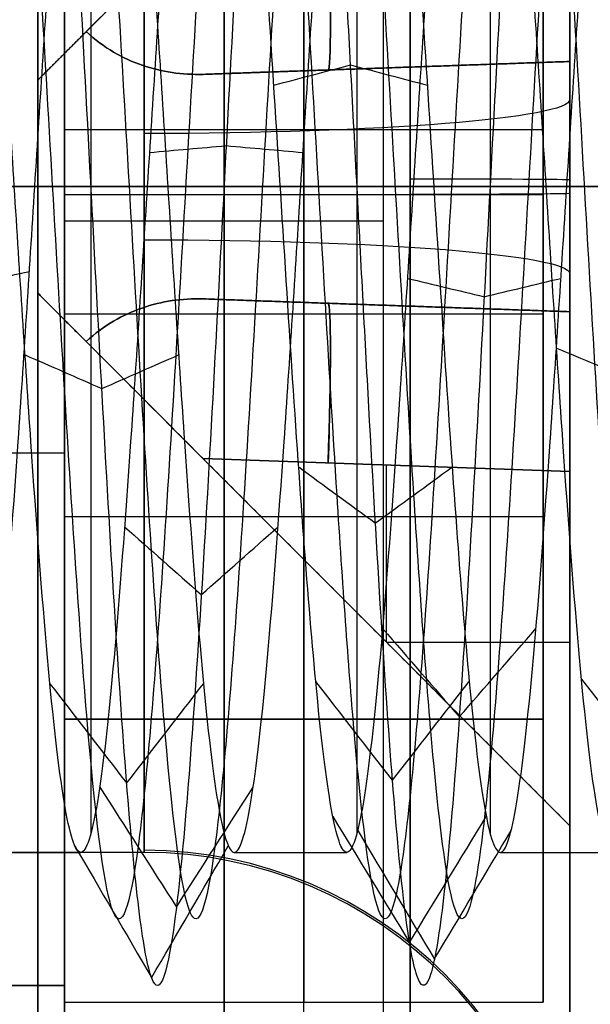
# Model space of a CAD drawing. Units: millimetres. Extents: x -28.4 to 28.4, y -28.4 to 28.4.
# Drawn here: x 18.7 to 19.8, y -13.5 to -11.7 of the extents above; entities that cross this region are included whole.
import ezdxf

# ---------------------------------------------------------------- set-up
doc = ezdxf.new("R2010")
doc.units = ezdxf.units.MM
doc.header["$MEASUREMENT"] = 0
doc.layers.add('6', color=7, linetype='Continuous')

msp = doc.modelspace()

# ---------------------------------------------------------------- linework, layer by layer
at = {"layer": '6'}
for p, q in [((18.8, -13.7859, -74.65), (18.8, -8.25, -74.65)), ((19.4, -14.8, -61.35), (19.4, -9.2, -61.35)), ((19.25, -13.5311, -71.05), (19.25, -10.5, -72.8)), ((19.25, -10.5, -69.3), (19.25, -13.5311, -71.05)), ((19.7, -13.5311, -71.05), (19.7, -10.5, -71.05)), ((19.25, -12.2396, -64.863), (19.25, -10.7869, -64.863)), ((19.25, -10.7869, -64.3), (19.25, -13, -64.3)), ((18.75, -11.8, -57.8), (19.75, -10.8, -57.8)), ((19.0607, -11.7892, -57.2893), (19.75, -11.7651, -57.2653)), ((19.75, -11.7651, -58.3347), (19.0607, -11.7892, -58.3107)), ((19.4053, -11.7771, -56.9447), (19.75, -11.7651, -56.9447)), ((19.4053, -11.7771, -58.6553), (19.75, -11.7651, -58.6553)), ((19.25, -11.7825, -57.1), (19.25, -12.2175, -57.1)), ((19.25, -11.7825, -58.5), (19.25, -12.2175, -58.5)), ((19.4053, -11.7771, -56.9447), (19.4053, -11.7771, -57.2773)), ((19.4053, -11.7771, -58.3227), (19.4053, -11.7771, -58.6553)), ((18.75, -11.8, -57.8), (18.75, -12.2, -57.8)), ((19.7, -11.8935, -64.3), (18.8, -11.8935, -64.3)), ((19.7, -11.8935, -64.3), (19.7, -11.8935, -64.863)), ((17.25, -12, -28.25), (18.95, -12, -28.25)), ((17.25, -12, -25.75), (18.95, -12, -25.75)), ((18.75, -12, -29.25), (17.25, -12, -29.25)), ((18.75, -12, -24.75), (17.25, -12, -24.75)), ((17.55, -12, -59.3), (18.75, -12, -59.3)), ((17.55, -12, -56.3), (18.75, -12, -56.3)), ((18.05, -12, -59.4), (18.75, -12, -59.4)), ((18.05, -12, -46.2), (18.75, -12, -46.2)), ((18.75, -12, -64), (18.55, -12, -64)), ((18.7443, -12, -28.25), (18.9557, -12, -28.25)), ((18.75, -12, -32), (18.75, -12, -46.2)), ((18.75, -12, -59.4), (18.75, -12, -64)), ((19.75, -12, -23), (18.75, -12, -23)), ((18.75, -12, -55.3), (18.75, -12, -56.3)), ((18.75, -12, -59.3), (18.75, -12, -60.3)), ((18.75, -12, -55.3), (19.45, -12, -55.3)), ((18.75, -12, -60.3), (19.45, -12, -60.3)), ((19.75, -12, -56.6), (18.75, -12, -57.6)), ((18.75, -12, -58), (19.75, -12, -59)), ((18.75, -12, -57.6), (18.75, -12, -58)), ((19.7, -12.0155, -71.925), (18.8, -12.0155, -71.925)), ((19.7, -12.0155, -70.175), (18.8, -12.0155, -70.175)), ((18.9943, -12, -25.75), (19.2057, -12, -25.75)), ((19.2443, -12, -28.25), (19.4557, -12, -28.25)), ((20.2, -12, -61.35), (19.4, -12, -61.35)), ((19.4943, -12, -25.75), (19.7057, -12, -25.75)), ((19.7, -12.0155, -70.175), (19.7, -12.0155, -71.925)), ((19.7443, -12, -28.25), (19.9557, -12, -28.25)), ((19.75, -12, -55.6), (19.75, -12, -56.6)), ((19.75, -12, -59), (19.75, -12, -60)), ((18.8, -12.121, -87.35), (18.8, -12.121, -71.8641)), ((18.8, -12.121, -70.2359), (18.8, -12.121, -64.863)), ((18.8, -12.121, -64.3), (18.8, -12.121, -61.95)), ((19.75, -13.2, -57.8), (18.75, -12.2, -57.8)), ((19.0607, -12.2108, -57.2893), (19.75, -12.2349, -57.2653)), ((19.75, -12.2349, -58.3347), (19.0607, -12.2108, -58.3107)), ((19.4053, -12.2229, -56.9447), (19.4053, -12.2229, -57.2773)), ((19.4053, -12.2229, -56.9447), (19.75, -12.2349, -56.9447)), ((19.4053, -12.2229, -58.3227), (19.4053, -12.2229, -58.6553)), ((19.4053, -12.2229, -58.6553), (19.75, -12.2349, -58.6553)), ((19.7, -12.2396, -66.3315), (18.8, -12.2396, -66.3315)), ((19.25, -13, -67.8), (19.25, -12.2396, -67.8)), ((19.25, -12.2396, -67.8), (19.25, -12.2396, -64.863)), ((19.7, -13, -66.05), (19.7, -12.2396, -66.05)), ((17.2858, -12.5, -87.35), (18.8, -12.5, -87.35)), ((19.75, -12.5347, -57.5651), (19.0607, -12.5107, -57.5892)), ((19.0607, -12.5107, -58.0108), (19.75, -12.5347, -58.0349)), ((19.75, -12.5347, -57.5651), (19.0607, -12.5107, -57.5892)), ((19.4053, -12.8553, -58.0229), (19.4053, -12.5227, -58.0229)), ((19.4053, -12.8553, -57.5771), (19.4053, -12.5227, -57.5771)), ((19.7, -12.6198, -67.8), (18.8, -12.6198, -67.8)), ((19.25, -12.7, -57.5825), (19.25, -12.7, -58.0175)), ((19.4053, -12.8553, -58.0229), (19.75, -12.8553, -58.0349)), ((19.4053, -12.8553, -57.5771), (19.75, -12.8553, -57.5651)), ((19.7, -13, -66.05), (18.8, -13, -66.05)), ((19.25, -13, -64.3), (19.25, -13, -67.8)), ((19.75, -13.2, -57.8), (19.75, -14.2, -57.8)), ((18.95, -13.25, -27), (17.25, -13.25, -27)), ((18.6193, -13.25, -27), (18.8307, -13.25, -27)), ((19.1193, -13.25, -27), (19.3307, -13.25, -27)), ((19.6193, -13.25, -27), (19.8307, -13.25, -27)), ((17.3426, -13.5, -80.85), (18.8, -13.5, -80.85)), ((18.8, -13.5, -75.35), (17.3906, -13.5, -75.35)), ((18.75, -13.5, -57.8), (17.55, -13.5, -57.8)), ((18.75, -13.5, -57.8), (18.75, -14.5, -57.8))]:
    msp.add_line(p, q, dxfattribs=at)
for centre, radius, start in [((0, 0, -21), 28.4, 270), ((0, 0, -21.95), 28.3834, 270), ((0, 0, -22.9), 28.3668, 270), ((18.95, -14.05, -27), 0.8, 0)]:
    msp.add_arc(centre, radius, start, 90, dxfattribs=at)
at = {"layer": '6', "extrusion": (-1, 1.22465e-16, 0)}
for centre, radius, start, end in [((12, -26.65, -18.75), 3.65, 0, 151.4981), ((12, -26.65, -19.25), 3.65, 0, 151.4981), ((12, -26.65, -19.75), 3.65, 0, 151.4981), ((12, -27, -18.75), 2.25, 180, 0), ((12, -27, -18.75), 2.25, 0, 180), ((12, -57.8, -18.75), 1.6, 180, 0), ((12, -47.8, -18.75), 1.6, 0, 180)]:
    msp.add_arc(centre, radius, start, end, dxfattribs=at)
at = {"layer": '6', "extrusion": (1, -1.83697e-16, 0)}
for centre, radius, start, end in [((-12, -57.8, 18.75), 2.5, 0, 180), ((-12, -57.8, 18.75), 2.5, 180, 0), ((-12, -57.8, 19.1), 2.5, 0, 180), ((-12, -57.8, 19.1), 2.5, 180, 0), ((-12, -57.8, 19.45), 2.5, 0, 180), ((-12, -57.8, 19.45), 2.5, 180, 0), ((-12, -57.8, 19.75), 2.2, 180, 0), ((-12, -57.8, 19.75), 2.2, 0, 180), ((-12, -57.8, 19.75), 2.2, 180, 0), ((-12, -57.8, 19.75), 2.2, 0, 180), ((-12, -27, 18.85), 1.25, 193.923, 346.0769), ((-12, -27, 19.1), 1.25, 13.9231, 166.0768), ((-12, -27, 19.35), 1.25, 193.9231, 346.0768), ((-12, -27, 19.6), 1.25, 13.9233, 166.077)]:
    msp.add_arc(centre, radius, start, end, dxfattribs=at)
at = {"layer": '6', "extrusion": (1, -1.83697e-16, 5.55112e-17)}
msp.add_arc((-12, -57.8, 18.75), 1.5, 180, 0, dxfattribs=at)
at = {"layer": '6', "extrusion": (1, -1.83697e-16, -5.55112e-17)}
msp.add_arc((-12, -57.8, 18.75), 1.5, 0, 180, dxfattribs=at)
at = {"layer": '6', "extrusion": (-1, 1.66874e-16, 3.15544e-32)}
msp.add_arc((12, -27, -18.95), 1.25, 180, 360, dxfattribs=at)
at = {"layer": '6', "extrusion": (-1, 7.80558e-17, 3.15544e-32)}
msp.add_arc((12, -27, -18.95), 1.25, 0, 180, dxfattribs=at)
at = {"layer": '6', "extrusion": (0.998783, 0.034878, 0.034878)}
msp.add_arc((-12.1472, -57.9045, 16.8635), 0.3, 180, 269.9302, dxfattribs=at)
at = {"layer": '6', "extrusion": (0.998783, 0.034878, -0.034878)}
msp.add_arc((-12.1472, -57.6251, 20.8954), 0.3, 90.0698, 180, dxfattribs=at)
at = {"layer": '6', "extrusion": (-1.22075e-16, -0.996815, -0.079749)}
for centre, start, end in [((18.95, -28.007, 14.115), 0, 90), ((18.95, -23.907, 14.115), 270, 0)]:
    msp.add_arc(centre, 0.8, start, end, dxfattribs=at)
at = {"layer": '6', "extrusion": (-1.83694e-16, -0.999984, 0.005652)}
for centre, start, end in [((19.45, -55.6669, 11.6731), 360, 90), ((19.45, -60.0669, 11.6731), 270, 0)]:
    msp.add_arc(centre, 0.3, start, end, dxfattribs=at)
at = {"layer": '6', "extrusion": (-1.22465e-16, -1, 0)}
for centre, start, end in [((18.75, -32, 12), 90, 143.1048), ((18.75, -31, 12), 270, 0)]:
    msp.add_arc(centre, 1, start, end, dxfattribs=at)
at = {"layer": '6', "extrusion": (0, 1, 0)}
msp.add_arc((-19.4, -61.95, -12.0643), 0.6, 0, 90, dxfattribs=at)
at = {"layer": '6', "extrusion": (0.998783, -0.034878, 0.034878)}
msp.add_arc((-11.8382, -57.9337, 17.7005), 0.3, 270.0698, 360, dxfattribs=at)
at = {"layer": '6', "extrusion": (0.998783, -0.034878, -0.034878)}
msp.add_arc((-11.8382, -57.5959, 21.7325), 0.3, 0, 89.9302, dxfattribs=at)
at = {"layer": '6', "extrusion": (1, 0, 0)}
for centre, start, end in [((-12.5, -86.35, 18.8), 180, 270), ((-14.5, -75.35, 18.8), 0, 90)]:
    msp.add_arc(centre, 1, start, end, dxfattribs=at)
at = {"layer": '6', "extrusion": (-9.76649e-18, -0.079749, 0.996815)}
msp.add_arc((18.95, -16.165, -25.957), 0.8, 0, 90, dxfattribs=at)
at = {"layer": '6'}
for points, knots in [([(19.55, 18.1441, -63.0755), (20.7427, 16.8777, -62.3443), (22.7099, 14.3098, -60.8618), (25.4645, 9.0749, -57.8394), (27.1288, 2.3819, -53.9752), (26.7915, -4.4793, -50.0139), (25.1356, -10.0847, -46.7776), (23.744, -12.9347, -45.1321), (22.8545, -14.376, -44.3)], [0, 0, 0, 0, 0.125, 0.25, 0.5, 0.75, 0.875, 1, 1, 1, 1]), ([(19.4167, -13.1147, -25.9964), (19.409, -13.0181, -25.8895), (19.4014, -12.9063, -25.7963), (19.3861, -12.6611, -25.6455), (19.3785, -12.5275, -25.5883), (19.3632, -12.2492, -25.5142), (19.3556, -12.1046, -25.497), (19.3403, -11.8167, -25.504), (19.3326, -11.6735, -25.5287), (19.3174, -11.3997, -25.6182), (19.3097, -11.2691, -25.6825), (19.2944, -11.0315, -25.8452), (19.2868, -10.9248, -25.9439), (19.2639, -10.6535, -26.2801), (19.2486, -10.5378, -26.5567), (19.2181, -10.4786, -27.1296), (19.2028, -10.5323, -27.4246), (19.1722, -10.7946, -27.9373), (19.1569, -11.0003, -28.1555), (19.1264, -11.4995, -28.4426), (19.1111, -11.7909, -28.5136), (19.0806, -12.366, -28.4825), (19.0653, -12.6491, -28.3833), (19.0347, -13.1144, -28.0441), (19.0194, -13.2977, -27.8066), (18.9889, -13.5033, -27.2687), (18.9736, -13.5277, -26.9697), (18.9431, -13.4072, -26.4067), (18.9278, -13.2647, -26.1425), (18.8972, -12.857, -25.7359), (18.8819, -12.5936, -25.5921), (18.8514, -12.0303, -25.473), (18.8361, -11.731, -25.496), (18.8056, -11.1938, -25.7028), (18.7903, -10.9553, -25.8852), (18.7597, -10.6172, -26.3511), (18.7444, -10.5168, -26.634), (18.7139, -10.4868, -27.2089), (18.6986, -10.5568, -27.5009), (18.6681, -10.8447, -27.9994), (18.6528, -11.0625, -28.206), (18.6222, -11.5754, -28.4675), (18.6069, -11.8706, -28.522), (18.5764, -12.4432, -28.4621), (18.5611, -12.7203, -28.3468), (18.5306, -13.168, -27.9849), (18.5153, -13.3376, -27.7372), (18.4847, -13.5161, -27.1899), (18.4694, -13.5232, -26.8898), (18.4389, -13.3749, -26.3335), (18.4236, -13.2174, -26.078), (18.3931, -12.7901, -25.6922), (18.3778, -12.5189, -25.5638), (18.3472, -11.9503, -25.4728), (18.3319, -11.653, -25.5129), (18.3014, -11.1266, -25.7463), (18.2861, -10.8991, -25.9419), (18.2556, -10.5847, -26.4243), (18.2403, -10.5004, -26.7122), (18.2097, -10.4995, -27.288), (18.1944, -10.5856, -27.5753), (18.1639, -10.8985, -28.0588), (18.1486, -11.1271, -28.2528), (18.1181, -11.6529, -28.4879), (18.1028, -11.9503, -28.5261), (18.0799, -12.377, -28.4592), (18.0722, -12.5159, -28.4161), (18.0569, -12.7756, -28.2917), (18.0493, -12.8966, -28.2108), (18.034, -13.1109, -28.0184), (18.0264, -13.204, -27.9067), (18.0111, -13.354, -27.6609), (18.0035, -13.4114, -27.5271), (17.9882, -13.4863, -27.249), (17.9806, -13.5036, -27.1047), (17.9653, -13.4956, -26.8169), (17.9576, -13.4708, -26.6735), (17.95, -13.4265, -26.5365)], [0, 0, 0, 0, 0.015625, 0.015625, 0.03125, 0.03125, 0.046875, 0.046875, 0.0625, 0.0625, 0.078125, 0.078125, 0.09375, 0.09375, 0.125, 0.125, 0.15625, 0.15625, 0.1875, 0.1875, 0.21875, 0.21875, 0.25, 0.25, 0.28125, 0.28125, 0.3125, 0.3125, 0.34375, 0.34375, 0.375, 0.375, 0.40625, 0.40625, 0.4375, 0.4375, 0.46875, 0.46875, 0.5, 0.5, 0.53125, 0.53125, 0.5625, 0.5625, 0.59375, 0.59375, 0.625, 0.625, 0.65625, 0.65625, 0.6875, 0.6875, 0.71875, 0.71875, 0.75, 0.75, 0.78125, 0.78125, 0.8125, 0.8125, 0.84375, 0.84375, 0.875, 0.875, 0.90625, 0.90625, 0.921875, 0.921875, 0.9375, 0.9375, 0.953125, 0.953125, 0.96875, 0.96875, 0.984375, 0.984375, 1, 1, 1, 1]), ([(20.8833, -12.6101, -25.6298), (20.8757, -12.4784, -25.5714), (20.8681, -12.3384, -25.5318), (20.8528, -12.053, -25.4937), (20.8451, -11.9077, -25.4958), (20.8299, -11.6233, -25.5413), (20.8222, -11.4842, -25.5844), (20.8069, -11.2241, -25.7079), (20.7993, -11.1033, -25.7887), (20.784, -10.8895, -25.9818), (20.7764, -10.7964, -26.0937), (20.7611, -10.6456, -26.339), (20.7535, -10.5882, -26.4725), (20.7306, -10.4771, -26.89), (20.7153, -10.4839, -27.1897), (20.6847, -10.6628, -27.7372), (20.6694, -10.8318, -27.9849), (20.6389, -11.28, -28.3465), (20.6236, -11.5567, -28.4622), (20.5931, -12.1295, -28.5215), (20.5778, -12.4246, -28.4678), (20.5472, -12.9373, -28.2055), (20.5319, -13.1556, -27.9997), (20.5014, -13.4427, -27.5006), (20.4861, -13.5136, -27.209), (20.4556, -13.4826, -26.6341), (20.4403, -13.3833, -26.3509), (20.4097, -13.0442, -25.8856), (20.3944, -12.8066, -25.7023), (20.3639, -12.2688, -25.4966), (20.3486, -11.9696, -25.4724), (20.3181, -11.4066, -25.5927), (20.3028, -11.1426, -25.7354), (20.2722, -10.7358, -26.1429), (20.2569, -10.5922, -26.4065), (20.2264, -10.4729, -26.9697), (20.2111, -10.4961, -27.269), (20.1806, -10.7026, -27.8063), (20.1653, -10.8853, -28.0446), (20.1347, -11.351, -28.3829), (20.1194, -11.6341, -28.4831), (20.0889, -12.2089, -28.5134), (20.0736, -12.5008, -28.443), (20.0431, -12.9995, -28.1555), (20.0278, -13.2059, -27.9374), (19.9972, -13.4676, -27.4247), (19.9819, -13.5218, -27.1294), (19.9514, -13.4622, -26.5568), (19.9361, -13.3467, -26.2798), (19.9056, -12.985, -25.8319), (19.8903, -12.7372, -25.6626), (19.8597, -12.1899, -25.4839), (19.8444, -11.8899, -25.4769), (19.8139, -11.3335, -25.6251), (19.7986, -11.0781, -25.7826), (19.7681, -10.6921, -26.2099), (19.7528, -10.5639, -26.4811), (19.7222, -10.4728, -27.0497), (19.7069, -10.513, -27.347), (19.6764, -10.7463, -27.8735), (19.6611, -10.9419, -28.1009), (19.6306, -11.4244, -28.4153), (19.6153, -11.7121, -28.4995), (19.5847, -12.2881, -28.5005), (19.5694, -12.5753, -28.4144), (19.5465, -12.9379, -28.1797), (19.5389, -13.0473, -28.0839), (19.5236, -13.2339, -27.8646), (19.516, -13.3115, -27.7415), (19.5007, -13.4291, -27.4785), (19.4931, -13.4687, -27.3386), (19.4778, -13.5057, -27.0531), (19.4701, -13.5037, -26.9075), (19.4549, -13.4591, -26.623), (19.4472, -13.4162, -26.4841), (19.4319, -13.2918, -26.2245), (19.4243, -13.2109, -26.1035), (19.4167, -13.1147, -25.9964)], [0, 0, 0, 0, 0.015625, 0.015625, 0.03125, 0.03125, 0.046875, 0.046875, 0.0625, 0.0625, 0.078125, 0.078125, 0.09375, 0.09375, 0.125, 0.125, 0.15625, 0.15625, 0.1875, 0.1875, 0.21875, 0.21875, 0.25, 0.25, 0.28125, 0.28125, 0.3125, 0.3125, 0.34375, 0.34375, 0.375, 0.375, 0.40625, 0.40625, 0.4375, 0.4375, 0.46875, 0.46875, 0.5, 0.5, 0.53125, 0.53125, 0.5625, 0.5625, 0.59375, 0.59375, 0.625, 0.625, 0.65625, 0.65625, 0.6875, 0.6875, 0.71875, 0.71875, 0.75, 0.75, 0.78125, 0.78125, 0.8125, 0.8125, 0.84375, 0.84375, 0.875, 0.875, 0.90625, 0.90625, 0.921875, 0.921875, 0.9375, 0.9375, 0.953125, 0.953125, 0.96875, 0.96875, 0.984375, 0.984375, 1, 1, 1, 1]), ([(19.3445, -13.0216, -26.0802), (19.3338, -12.8977, -25.943), (19.3075, -12.5259, -25.6667), (19.2657, -11.7782, -25.5606), (19.2189, -11.0176, -25.9249), (19.1722, -10.5864, -26.6496), (19.1254, -10.6292, -27.4919), (19.0787, -11.1317, -28.1692), (19.0319, -11.9253, -28.4545), (18.9852, -12.744, -28.252), (18.9384, -13.3132, -27.6297), (18.8917, -13.4421, -26.7963), (18.8449, -13.0874, -26.0312), (18.7982, -12.3681, -25.5909), (18.7514, -11.5254, -25.6231), (18.7047, -10.8418, -26.117), (18.6579, -10.5466, -26.907), (18.6112, -10.7387, -27.7282), (18.5644, -11.3538, -28.3052), (18.5177, -12.1856, -28.4445), (18.4709, -12.9551, -28.0995), (18.4242, -13.4044, -27.3858), (18.3774, -13.3827, -26.5427), (18.3307, -12.8974, -25.853), (18.2839, -12.1112, -25.5479), (18.2372, -11.2877, -25.7297), (18.1904, -10.703, -26.3375), (18.1437, -10.5533, -27.1674), (18.0969, -10.8886, -27.9412), (18.0502, -11.5966, -28.3994), (18.0034, -12.4399, -28.3884), (17.9567, -13.1357, -27.9118), (17.9148, -13.4177, -27.2112), (17.8885, -13.3643, -26.751), (17.8778, -13.3074, -26.5752)], [0, 0, 0, 0, 0.021875, 0.05375, 0.085625, 0.1175, 0.149375, 0.18125, 0.213125, 0.245, 0.276875, 0.30875, 0.340625, 0.3725, 0.404375, 0.43625, 0.468125, 0.5, 0.531875, 0.56375, 0.595625, 0.6275, 0.659375, 0.69125, 0.723125, 0.755, 0.786875, 0.81875, 0.850625, 0.8825, 0.914375, 0.94625, 0.978125, 1.000001, 1.000001, 1.000001, 1.000001]), ([(19.4888, -13.0216, -26.0802), (19.4781, -12.8977, -25.943), (19.4519, -12.5259, -25.6667), (19.41, -11.7782, -25.5606), (19.3633, -11.0176, -25.9249), (19.3165, -10.5864, -26.6496), (19.2698, -10.6292, -27.4919), (19.223, -11.1317, -28.1692), (19.1763, -11.9253, -28.4545), (19.1295, -12.744, -28.252), (19.0828, -13.3132, -27.6297), (19.036, -13.4421, -26.7963), (18.9893, -13.0874, -26.0312), (18.9425, -12.3681, -25.5909), (18.8958, -11.5254, -25.6231), (18.849, -10.8418, -26.117), (18.8023, -10.5466, -26.907), (18.7555, -10.7387, -27.7282), (18.7088, -11.3538, -28.3052), (18.662, -12.1856, -28.4445), (18.6153, -12.9551, -28.0995), (18.5685, -13.4044, -27.3858), (18.5218, -13.3827, -26.5427), (18.475, -12.8974, -25.853), (18.4283, -12.1112, -25.5479), (18.3815, -11.2877, -25.7297), (18.3348, -10.703, -26.3375), (18.288, -10.5533, -27.1674), (18.2413, -10.8886, -27.9412), (18.1945, -11.5966, -28.3994), (18.1478, -12.4399, -28.3884), (18.101, -13.1357, -27.9118), (18.0591, -13.4177, -27.2112), (18.0329, -13.3643, -26.7511), (18.0222, -13.3074, -26.5752)], [-0.000001, -0.000001, -0.000001, -0.000001, 0.021875, 0.05375, 0.085625, 0.1175, 0.149375, 0.18125, 0.213125, 0.245, 0.276875, 0.30875, 0.340625, 0.3725, 0.404375, 0.43625, 0.468125, 0.5, 0.531875, 0.56375, 0.595625, 0.6275, 0.659375, 0.69125, 0.723125, 0.755, 0.786875, 0.81875, 0.850625, 0.8825, 0.914375, 0.94625, 0.978125, 1, 1, 1, 1]), ([(20.8112, -12.5591, -25.7442), (20.8005, -12.3902, -25.6692), (20.7742, -11.9381, -25.568), (20.7323, -11.2119, -25.7752), (20.6856, -10.6652, -26.4174), (20.6388, -10.5661, -27.2549), (20.5921, -10.9478, -28.0069), (20.5453, -11.6823, -28.4213), (20.4986, -12.5234, -28.3591), (20.4518, -13.1889, -27.8412), (20.4051, -13.4558, -27.0412), (20.3583, -13.2346, -26.2274), (20.3116, -12.5993, -25.6726), (20.2648, -11.7631, -25.563), (20.2181, -11.0064, -25.9352), (20.1713, -10.5828, -26.6645), (20.1246, -10.6344, -27.5062), (20.0778, -11.144, -28.1782), (20.0311, -11.9405, -28.4552), (19.9843, -12.7571, -28.2442), (19.9376, -13.3197, -27.616), (19.8908, -13.4399, -26.7812), (19.8441, -13.0772, -26.0198), (19.7973, -12.3533, -25.5871), (19.7506, -11.511, -25.6282), (19.7038, -10.8326, -26.1292), (19.6571, -10.5457, -26.9223), (19.6103, -10.7464, -27.7414), (19.5636, -11.3675, -28.3119), (19.5168, -12.2007, -28.4425), (19.4701, -12.9666, -28.0894), (19.4233, -13.4084, -27.3711), (19.3815, -13.381, -26.6163), (19.3552, -13.145, -26.2177), (19.3445, -13.0216, -26.0802)], [0, 0, 0, 0, 0.021875, 0.05375, 0.085625, 0.1175, 0.149375, 0.18125, 0.213125, 0.245, 0.276875, 0.30875, 0.340625, 0.3725, 0.404375, 0.43625, 0.468125, 0.5, 0.531875, 0.56375, 0.595625, 0.6275, 0.659375, 0.69125, 0.723125, 0.755, 0.786875, 0.81875, 0.850625, 0.8825, 0.914375, 0.94625, 0.978125, 1.000001, 1.000001, 1.000001, 1.000001]), ([(20.9555, -12.5591, -25.7442), (20.9448, -12.3902, -25.6692), (20.9185, -11.9381, -25.568), (20.8767, -11.2119, -25.7752), (20.8299, -10.6652, -26.4174), (20.7832, -10.5661, -27.2549), (20.7364, -10.9478, -28.0069), (20.6897, -11.6823, -28.4213), (20.6429, -12.5234, -28.3591), (20.5962, -13.1889, -27.8412), (20.5494, -13.4558, -27.0412), (20.5027, -13.2346, -26.2274), (20.4559, -12.5993, -25.6726), (20.4092, -11.7631, -25.563), (20.3624, -11.0064, -25.9352), (20.3157, -10.5828, -26.6645), (20.2689, -10.6344, -27.5062), (20.2222, -11.144, -28.1782), (20.1754, -11.9405, -28.4552), (20.1287, -12.7571, -28.2442), (20.0819, -13.3197, -27.616), (20.0352, -13.4399, -26.7812), (19.9884, -13.0772, -26.0198), (19.9417, -12.3533, -25.5871), (19.8949, -11.511, -25.6282), (19.8482, -10.8326, -26.1292), (19.8014, -10.5457, -26.9223), (19.7547, -10.7464, -27.7414), (19.7079, -11.3675, -28.3119), (19.6612, -12.2007, -28.4425), (19.6144, -12.9666, -28.0894), (19.5677, -13.4084, -27.3711), (19.5258, -13.381, -26.6163), (19.4995, -13.1451, -26.2177), (19.4888, -13.0216, -26.0802)], [-0.000001, -0.000001, -0.000001, -0.000001, 0.021875, 0.05375, 0.085625, 0.1175, 0.149375, 0.18125, 0.213125, 0.245, 0.276875, 0.30875, 0.340625, 0.3725, 0.404375, 0.43625, 0.468125, 0.5, 0.531875, 0.56375, 0.595625, 0.6275, 0.659375, 0.69125, 0.723125, 0.755, 0.786875, 0.81875, 0.850625, 0.8825, 0.914375, 0.94625, 0.978125, 1, 1, 1, 1]), ([(18.8307, -13.25, -27), (18.8203, -13.2503, -26.8364), (18.8099, -13.2174, -26.673), (18.789, -13.0919, -26.3706), (18.7786, -12.9998, -26.2316), (18.7578, -12.7682, -26.0006), (18.7473, -12.6294, -25.9081), (18.7265, -12.3272, -25.7824), (18.7161, -12.1637, -25.7502), (18.6953, -11.8364, -25.7504), (18.6849, -11.6727, -25.7823), (18.664, -11.3707, -25.9079), (18.6536, -11.232, -26.0008), (18.6328, -11.0003, -26.2318), (18.6223, -10.908, -26.3705), (18.6015, -10.7829, -26.673), (18.5911, -10.7498, -26.8365), (18.5807, -10.75, -27)], [-1, -1, -1, -1, -0.875, -0.875, -0.75, -0.75, -0.625, -0.625, -0.5, -0.5, -0.375, -0.375, -0.25, -0.25, -0.125, -0.125, 0, 0, 0, 0]), ([(18.6193, -13.25, -27), (18.6297, -13.25, -27.1636), (18.6401, -13.2174, -27.3272), (18.6609, -13.0922, -27.6295), (18.6714, -12.9996, -27.7682), (18.6922, -12.7682, -27.9996), (18.7026, -12.6295, -28.0922), (18.7235, -12.3272, -28.2175), (18.7339, -12.1636, -28.25), (18.7547, -11.8364, -28.25), (18.7651, -11.6728, -28.2175), (18.786, -11.3705, -28.0922), (18.7964, -11.2318, -27.9996), (18.8172, -11.0004, -27.7682), (18.8277, -10.9078, -27.6295), (18.8485, -10.7825, -27.3272), (18.8589, -10.75, -27.1636), (18.8693, -10.75, -27)], [-1, -1, -1, -1, -0.875, -0.875, -0.75, -0.75, -0.625, -0.625, -0.5, -0.5, -0.375, -0.375, -0.25, -0.25, -0.125, -0.125, 0, 0, 0, 0]), ([(19.0807, -10.75, -27), (19.0703, -10.75, -27.1636), (19.0599, -10.7826, -27.3272), (19.0391, -10.9078, -27.6295), (19.0286, -11.0004, -27.7682), (19.0078, -11.2318, -27.9996), (18.9974, -11.3705, -28.0922), (18.9765, -11.6728, -28.2175), (18.9661, -11.8364, -28.25), (18.9453, -12.1636, -28.25), (18.9349, -12.3272, -28.2175), (18.914, -12.6295, -28.0922), (18.9036, -12.7682, -27.9996), (18.8828, -12.9996, -27.7682), (18.8724, -13.0922, -27.6295), (18.8515, -13.2174, -27.3272), (18.8411, -13.25, -27.1636), (18.8307, -13.25, -27)], [-1, -1, -1, -1, -0.875, -0.875, -0.75, -0.75, -0.625, -0.625, -0.5, -0.5, -0.375, -0.375, -0.25, -0.25, -0.125, -0.125, 0, 0, 0, 0]), ([(18.8693, -10.75, -27), (18.8797, -10.7498, -26.8365), (18.8902, -10.7829, -26.673), (18.911, -10.908, -26.3705), (18.9214, -11.0003, -26.2318), (18.9422, -11.232, -26.0008), (18.9527, -11.3707, -25.9079), (18.9735, -11.6727, -25.7823), (18.9839, -11.8364, -25.7504), (19.0047, -12.1637, -25.7502), (19.0152, -12.3272, -25.7823), (19.036, -12.6294, -25.9081), (19.0464, -12.7682, -26.0006), (19.0672, -12.9998, -26.2316), (19.0776, -13.092, -26.3706), (19.0985, -13.2174, -26.673), (19.1089, -13.2503, -26.8364), (19.1193, -13.25, -27)], [-1, -1, -1, -1, -0.875, -0.875, -0.75, -0.75, -0.625, -0.625, -0.5, -0.5, -0.375, -0.375, -0.25, -0.25, -0.125, -0.125, 0, 0, 0, 0]), ([(19.2724, -12.9289, -26.1636), (19.2644, -12.8448, -26.0705), (19.2564, -12.7468, -25.9899), (19.2405, -12.5314, -25.8613), (19.2325, -12.4139, -25.8138), (19.2165, -12.1698, -25.7555), (19.2085, -12.0433, -25.7445), (19.1925, -11.793, -25.7605), (19.1846, -11.6692, -25.788), (19.1686, -11.435, -25.8782), (19.1606, -11.3245, -25.9407), (19.1446, -11.1273, -26.0957), (19.1366, -11.0409, -26.1885), (19.1207, -10.8989, -26.3955), (19.1127, -10.8433, -26.5096), (19.0967, -10.7686, -26.749), (19.0887, -10.7499, -26.8745), (19.0807, -10.75, -27)], [-1, -1, -1, -1, -0.875, -0.875, -0.75, -0.75, -0.625, -0.625, -0.5, -0.5, -0.375, -0.375, -0.25, -0.25, -0.125, -0.125, 0, 0, 0, 0]), ([(19.1193, -13.25, -27), (19.1297, -13.25, -27.1636), (19.1401, -13.2174, -27.3272), (19.161, -13.0922, -27.6295), (19.1714, -12.9996, -27.7682), (19.1922, -12.7682, -27.9996), (19.2026, -12.6295, -28.0922), (19.2235, -12.3272, -28.2175), (19.2339, -12.1636, -28.25), (19.2547, -11.8364, -28.25), (19.2651, -11.6728, -28.2175), (19.286, -11.3705, -28.0922), (19.2964, -11.2318, -27.9996), (19.3172, -11.0004, -27.7682), (19.3276, -10.9078, -27.6295), (19.3484, -10.7826, -27.3272), (19.3589, -10.75, -27.1636), (19.3693, -10.75, -27)], [-1, -1, -1, -1, -0.875, -0.875, -0.75, -0.75, -0.625, -0.625, -0.5, -0.5, -0.375, -0.375, -0.25, -0.25, -0.125, -0.125, 0, 0, 0, 0]), ([(19.5807, -10.75, -27), (19.5703, -10.75, -27.1636), (19.5598, -10.7825, -27.3272), (19.539, -10.9078, -27.6295), (19.5286, -11.0004, -27.7682), (19.5078, -11.2318, -27.9996), (19.4973, -11.3705, -28.0922), (19.4765, -11.6728, -28.2175), (19.4661, -11.8364, -28.25), (19.4453, -12.1636, -28.25), (19.4349, -12.3272, -28.2175), (19.414, -12.6295, -28.0922), (19.4036, -12.7682, -27.9996), (19.3828, -12.9996, -27.7682), (19.3724, -13.0922, -27.6295), (19.3516, -13.2174, -27.3272), (19.3411, -13.25, -27.1636), (19.3307, -13.25, -27)], [-1, -1, -1, -1, -0.875, -0.875, -0.75, -0.75, -0.625, -0.625, -0.5, -0.5, -0.375, -0.375, -0.25, -0.25, -0.125, -0.125, 0, 0, 0, 0]), ([(19.3693, -10.75, -27), (19.3773, -10.7499, -26.8745), (19.3853, -10.7686, -26.749), (19.4012, -10.8433, -26.5096), (19.4092, -10.8989, -26.3955), (19.4252, -11.0409, -26.1885), (19.4332, -11.1273, -26.0957), (19.4491, -11.3245, -25.9407), (19.4571, -11.435, -25.8782), (19.4731, -11.6692, -25.788), (19.4811, -11.793, -25.7605), (19.497, -12.0433, -25.7445), (19.505, -12.1698, -25.7555), (19.521, -12.4139, -25.8138), (19.529, -12.5314, -25.8613), (19.5449, -12.7468, -25.9899), (19.5529, -12.8448, -26.0705), (19.5609, -12.9289, -26.1636)], [-1, -1, -1, -1, -0.875, -0.875, -0.75, -0.75, -0.625, -0.625, -0.5, -0.5, -0.375, -0.375, -0.25, -0.25, -0.125, -0.125, 0, 0, 0, 0]), ([(19.8307, -13.25, -27), (19.8203, -13.25, -26.8364), (19.8099, -13.2174, -26.6728), (19.789, -13.0922, -26.3705), (19.7786, -12.9996, -26.2318), (19.7578, -12.7682, -26.0004), (19.7474, -12.6295, -25.9078), (19.7265, -12.3272, -25.7825), (19.7161, -12.1636, -25.75), (19.6953, -11.8364, -25.75), (19.6848, -11.6728, -25.7825), (19.664, -11.3705, -25.9078), (19.6536, -11.2318, -26.0004), (19.6328, -11.0004, -26.2318), (19.6223, -10.9078, -26.3705), (19.6015, -10.7825, -26.6728), (19.5911, -10.75, -26.8364), (19.5807, -10.75, -27)], [-1, -1, -1, -1, -0.875, -0.875, -0.75, -0.75, -0.625, -0.625, -0.5, -0.5, -0.375, -0.375, -0.25, -0.25, -0.125, -0.125, 0, 0, 0, 0]), ([(19.6193, -13.25, -27), (19.6297, -13.25, -27.1636), (19.6401, -13.2174, -27.3272), (19.6609, -13.0922, -27.6295), (19.6714, -12.9996, -27.7682), (19.6922, -12.7682, -27.9996), (19.7026, -12.6295, -28.0922), (19.7235, -12.3272, -28.2175), (19.7339, -12.1636, -28.25), (19.7547, -11.8364, -28.25), (19.7651, -11.6728, -28.2175), (19.786, -11.3705, -28.0922), (19.7964, -11.2318, -27.9996), (19.8172, -11.0004, -27.7682), (19.8277, -10.9078, -27.6295), (19.8485, -10.7825, -27.3272), (19.8589, -10.75, -27.1636), (19.8693, -10.75, -27)], [-1, -1, -1, -1, -0.875, -0.875, -0.75, -0.75, -0.625, -0.625, -0.5, -0.5, -0.375, -0.375, -0.25, -0.25, -0.125, -0.125, 0, 0, 0, 0]), ([(19.3307, -13.25, -27), (19.321, -13.2498, -26.8472), (19.3113, -13.2221, -26.6944), (19.2919, -13.1124, -26.4095), (19.2821, -13.031, -26.2773), (19.2724, -12.9289, -26.1636)], [-1, -1, -1, -1, -0.5, -0.5, 0, 0, 0, 0]), ([(19.5609, -12.9289, -26.1636), (19.5706, -13.031, -26.2773), (19.5804, -13.1124, -26.4095), (19.5998, -13.2221, -26.6944), (19.6096, -13.2499, -26.8472), (19.6193, -13.25, -27)], [-1, -1, -1, -1, -0.5, -0.5, 0, 0, 0, 0])]:
    msp.add_open_spline(points, degree=3, knots=knots, dxfattribs=at)
for points, degree in [([(19.75, -8, -34), (19.75, -11.8999, -34), (19.75, -15.7999, -34)], 2), ([(18.8, -8.25, -61.95), (18.8, -12.0643, -61.95), (18.8, -15.8787, -61.95)], 2), ([(18.75, -15.65, -31), (18.75, -12, -31), (18.75, -8.35, -31)], 2), ([(18.75, -15.65, -32), (18.75, -12, -32), (18.75, -8.35, -32)], 2), ([(19.75, -8.35, -31), (19.75, -12, -31), (19.75, -15.65, -31)], 2), ([(18.8, -12.5, -87.35), (18.8, -10.875, -87.35), (18.8, -9.25, -87.35)], 2), ([(18.75, -9.35, -64), (18.75, -12, -64), (18.75, -14.65, -64)], 2), ([(18.8, -10.5, -72.8), (18.8, -12.0155, -71.925), (18.8, -13.5311, -71.05)], 2), ([(18.8, -13.5311, -71.05), (18.8, -12.0155, -70.175), (18.8, -10.5, -69.3)], 2), ([(19.7, -10.5, -72.8), (19.7, -12.0155, -71.925), (19.7, -13.5311, -71.05)], 2), ([(19.7, -13.5311, -71.05), (19.7, -12.0155, -70.175), (19.7, -10.5, -69.3)], 2), ([(18.8, -13, -64.3), (18.8, -11.8935, -64.3), (18.8, -10.7869, -64.3)], 2), ([(18.8, -10.7869, -64.863), (18.8, -11.5132, -64.863), (18.8, -12.2396, -64.863)], 2), ([(19.7, -10.7869, -64.863), (19.7, -11.5132, -64.863), (19.7, -12.2396, -64.863)], 2), ([(19.7, -13, -64.3), (19.7, -11.8935, -64.3), (19.7, -10.7869, -64.3)], 2), ([(19.75, -11.4653, -58.0349), (19.75, -11.5152, -58.0349), (19.75, -11.5935, -58.0566), (19.75, -11.6817, -58.1183), (19.75, -11.7434, -58.2065), (19.75, -11.7651, -58.2848), (19.75, -11.7651, -58.3347)], 3), ([(19.75, -11.7651, -57.2653), (19.75, -11.7651, -57.3152), (19.75, -11.7434, -57.3935), (19.75, -11.6817, -57.4817), (19.75, -11.5935, -57.5434), (19.75, -11.5152, -57.5651), (19.75, -11.4653, -57.5651)], 3), ([(19.0607, -11.4893, -58.0108), (19.0211, -11.5289, -58.0095), (18.9448, -11.6052, -58.021), (18.8741, -11.6759, -58.0602), (18.841, -11.709, -58.091)], 3), ([(18.841, -11.709, -57.509), (18.8741, -11.6759, -57.5398), (18.9448, -11.6052, -57.579), (19.0211, -11.5289, -57.5905), (19.0607, -11.4893, -57.5892)], 3), ([(18.841, -11.709, -57.509), (18.7955, -11.7545, -57.5545), (18.75, -11.8, -57.6)], 2), ([(18.841, -11.709, -58.091), (18.7955, -11.7545, -58.0455), (18.75, -11.8, -58)], 2), ([(19.0607, -11.7892, -57.2893), (19.0211, -11.7905, -57.3289), (18.9448, -11.779, -57.4052), (18.8741, -11.7398, -57.4759), (18.841, -11.709, -57.509)], 3), ([(18.841, -11.709, -58.091), (18.8741, -11.7398, -58.1241), (18.9448, -11.779, -58.1948), (19.0211, -11.7905, -58.2711), (19.0607, -11.7892, -58.3107)], 3), ([(19.75, -11.7651, -56.6), (19.4053, -11.7771, -56.9447), (19.0607, -11.7892, -57.2893)], 2), ([(19.0607, -11.7892, -58.3107), (19.4053, -11.7771, -58.6553), (19.75, -11.7651, -59)], 2), ([(19.1936, -11.8096, -25.7643), (19.2418, -11.7969, -25.682), (19.2899, -11.7842, -25.5996), (19.338, -11.7715, -25.5172)], 3), ([(19.3377, -11.7715, -25.5172), (19.3858, -11.7842, -25.5996), (19.4339, -11.7969, -25.682), (19.482, -11.8096, -25.7643)], 3), ([(19.75, -11.7651, -59), (19.75, -12, -59), (19.75, -12.2349, -59)], 2), ([(19.75, -11.7651, -58.3347), (19.75, -11.7651, -58.6674), (19.75, -11.7651, -59)], 2), ([(19.75, -11.7651, -56.6), (19.75, -11.7651, -56.9326), (19.75, -11.7651, -57.2653)], 2), ([(19.75, -12.2349, -56.6), (19.75, -12, -56.6), (19.75, -11.7651, -56.6)], 2), ([(18.75, -11.8, -57.6), (18.75, -12, -57.6), (18.75, -12.2, -57.6)], 2), ([(18.75, -11.8, -58), (18.75, -11.8, -57.8), (18.75, -11.8, -57.6)], 2), ([(18.75, -12.2, -58), (18.75, -12, -58), (18.75, -11.8, -58)], 2), ([(18.9599, -11.9359, -28.2486), (19.008, -11.9316, -28.3318), (19.0561, -11.9273, -28.4151), (19.1042, -11.9231, -28.4983)], 3), ([(19.1039, -11.9231, -28.4983), (19.152, -11.9273, -28.4151), (19.2002, -11.9316, -28.3318), (19.2483, -11.9359, -28.2486)], 3), ([(18.5897, -12.1911, -28.488), (18.6378, -12.1805, -28.4054), (18.6859, -12.1699, -28.3227), (18.7341, -12.1593, -28.24)], 3), ([(19.4448, -12.1723, -28.2383), (19.4929, -12.1837, -28.3208), (19.541, -12.1952, -28.4034), (19.5892, -12.2067, -28.486)], 3), ([(19.5888, -12.2067, -28.486), (19.637, -12.1952, -28.4034), (19.6851, -12.1837, -28.3208), (19.7332, -12.1723, -28.2383)], 3), ([(18.75, -12.2, -57.6), (18.7955, -12.2455, -57.5545), (18.841, -12.291, -57.509)], 2), ([(18.841, -12.291, -58.091), (18.7955, -12.2455, -58.0455), (18.75, -12.2, -58)], 2), ([(18.75, -12.2, -58), (18.75, -12.2, -57.8), (18.75, -12.2, -57.6)], 2), ([(18.841, -12.291, -57.509), (18.8741, -12.2602, -57.4759), (18.9448, -12.221, -57.4052), (19.0211, -12.2095, -57.3289), (19.0607, -12.2108, -57.2893)], 3), ([(19.0607, -12.2108, -58.3107), (19.0211, -12.2095, -58.2711), (18.9448, -12.221, -58.1948), (18.8741, -12.2602, -58.1241), (18.841, -12.291, -58.091)], 3), ([(19.75, -12.2349, -56.6), (19.4053, -12.2229, -56.9447), (19.0607, -12.2108, -57.2893)], 2), ([(19.0607, -12.2108, -58.3107), (19.4053, -12.2229, -58.6553), (19.75, -12.2349, -59)], 2), ([(19.75, -12.5347, -57.5651), (19.75, -12.4848, -57.5651), (19.75, -12.4065, -57.5434), (19.75, -12.3183, -57.4817), (19.75, -12.2566, -57.3935), (19.75, -12.2349, -57.3152), (19.75, -12.2349, -57.2653)], 3), ([(19.75, -12.2349, -58.3347), (19.75, -12.2349, -58.2848), (19.75, -12.2566, -58.2065), (19.75, -12.3183, -58.1183), (19.75, -12.4065, -58.0566), (19.75, -12.4848, -58.0349), (19.75, -12.5347, -58.0349)], 3), ([(19.75, -12.2349, -59), (19.75, -12.2349, -58.6674), (19.75, -12.2349, -58.3347)], 2), ([(19.75, -12.2349, -57.2653), (19.75, -12.2349, -56.9326), (19.75, -12.2349, -56.6)], 2), ([(18.8, -12.2396, -67.8), (18.8, -12.6198, -67.8), (18.8, -13, -67.8)], 2), ([(18.8, -12.2396, -64.863), (18.8, -12.2396, -66.3315), (18.8, -12.2396, -67.8)], 2), ([(19.7, -12.2396, -67.8), (19.25, -12.2396, -67.8), (18.8, -12.2396, -67.8)], 2), ([(19.7, -12.2396, -64.863), (19.25, -12.2396, -64.863), (18.8, -12.2396, -64.863)], 2), ([(19.7, -13, -67.8), (19.7, -12.6198, -67.8), (19.7, -12.2396, -67.8)], 2), ([(19.7, -12.2396, -64.863), (19.7, -12.2396, -66.3315), (19.7, -12.2396, -67.8)], 2), ([(18.841, -12.291, -58.091), (18.8741, -12.3241, -58.0602), (18.9448, -12.3948, -58.021), (19.0211, -12.4711, -58.0095), (19.0607, -12.5107, -58.0108)], 3), ([(19.0607, -12.5107, -57.5892), (19.0211, -12.4711, -57.5905), (18.9448, -12.3948, -57.579), (18.8741, -12.3241, -57.5398), (18.841, -12.291, -57.509)], 3), ([(19.7252, -12.3033, -25.7872), (19.7734, -12.3235, -25.7063), (19.8215, -12.3437, -25.6254), (19.8697, -12.364, -25.5446)], 3), ([(18.7261, -12.316, -25.7905), (18.7742, -12.337, -25.7098), (18.8223, -12.3581, -25.6291), (18.8705, -12.3792, -25.5484)], 3), ([(18.8702, -12.3792, -25.5484), (18.9183, -12.3581, -25.6291), (18.9665, -12.337, -25.7098), (19.0146, -12.316, -25.7905)], 3), ([(19.75, -13.2, -58.0349), (19.4053, -12.8553, -58.0229), (19.0607, -12.5107, -58.0108)], 2), ([(19.75, -13.2, -57.5651), (19.4053, -12.8553, -57.5771), (19.0607, -12.5107, -57.5892)], 2), ([(19.2404, -12.5264, -25.866), (19.2885, -12.5615, -25.7904), (19.3366, -12.5966, -25.7148), (19.3847, -12.6317, -25.6392)], 3), ([(19.3844, -12.6317, -25.6392), (19.4325, -12.5966, -25.7148), (19.4807, -12.5615, -25.7904), (19.5288, -12.5264, -25.866)], 3), ([(19.75, -13.2, -57.5651), (19.75, -12.8674, -57.5651), (19.75, -12.5347, -57.5651)], 2), ([(19.75, -12.5347, -58.0349), (19.75, -12.8674, -58.0349), (19.75, -13.2, -58.0349)], 2), ([(18.9131, -12.6387, -28.0748), (18.9612, -12.6812, -28.1464), (19.0094, -12.7238, -28.2181), (19.0575, -12.7664, -28.2897)], 3), ([(19.0572, -12.7664, -28.2897), (19.1053, -12.7238, -28.2181), (19.1534, -12.6812, -28.1464), (19.2015, -12.6387, -28.0748)], 3), ([(19.3981, -12.8297, -27.9352), (19.4462, -12.8851, -27.9976), (19.4943, -12.9404, -28.0599), (19.5424, -12.9957, -28.1222)], 3), ([(19.5421, -12.9957, -28.1222), (19.5902, -12.9404, -28.0599), (19.6383, -12.8851, -27.9976), (19.6864, -12.8297, -27.9352)], 3), ([(18.7728, -12.9334, -26.1684), (18.821, -12.9957, -26.1129), (18.8691, -13.0579, -26.0574), (18.9172, -13.1202, -26.002)], 3), ([(18.9169, -13.1202, -26.002), (18.9651, -13.0579, -26.0574), (19.0132, -12.9957, -26.1129), (19.0613, -12.9334, -26.1684)], 3), ([(19.4167, -13.1147, -25.9964), (19.3686, -13.0527, -26.0521), (19.3205, -12.9908, -26.1079), (19.2724, -12.9289, -26.1636)], 3), ([(19.4167, -13.1147, -25.9964), (19.4648, -13.0527, -26.0521), (19.5128, -12.9908, -26.1079), (19.5609, -12.9289, -26.1636)], 3), ([(19.772, -12.9246, -26.1586), (19.8201, -12.9863, -26.1025), (19.8683, -13.048, -26.0464), (19.9164, -13.1096, -25.9903)], 3), ([(18.8, -13, -67.8), (18.8, -13, -66.05), (18.8, -13, -64.3)], 2), ([(18.8, -13, -67.8), (19.25, -13, -67.8), (19.7, -13, -67.8)], 2), ([(19.7, -13, -64.3), (19.25, -13, -64.3), (18.8, -13, -64.3)], 2), ([(19.7, -13, -67.8), (19.7, -13, -66.05), (19.7, -13, -64.3)], 2), ([(18.8664, -13.1273, -27.5406), (18.9145, -13.2024, -27.5766), (18.9626, -13.2776, -27.6127), (19.0107, -13.3528, -27.6487)], 3), ([(19.0104, -13.3528, -27.6487), (19.0586, -13.2776, -27.6127), (19.1067, -13.2024, -27.5766), (19.1548, -13.1273, -27.5406)], 3), ([(19.3046, -13.1829, -26.595), (19.3527, -13.2617, -26.568), (19.4008, -13.3405, -26.541), (19.4489, -13.4194, -26.514)], 3), ([(19.4486, -13.4194, -26.514), (19.4967, -13.3405, -26.541), (19.5448, -13.2617, -26.568), (19.5929, -13.1829, -26.595)], 3), ([(19.3513, -13.209, -27.3185), (19.3994, -13.2896, -27.3398), (19.4475, -13.3702, -27.361), (19.4957, -13.4508, -27.3822)], 3), ([(19.4953, -13.4508, -27.3822), (19.5435, -13.3702, -27.361), (19.5916, -13.2896, -27.3398), (19.6397, -13.209, -27.3185)], 3), ([(19.75, -13.2, -58.0349), (19.75, -13.2, -57.8), (19.75, -13.2, -57.5651)], 2), ([(18.8196, -13.2379, -26.8251), (18.8677, -13.3204, -26.8135), (18.9159, -13.403, -26.8018), (18.964, -13.4855, -26.7902)], 3), ([(18.9637, -13.4855, -26.7902), (19.0118, -13.403, -26.8018), (19.0599, -13.3204, -26.8135), (19.1081, -13.2379, -26.8251)], 3), ([(17.2946, -13.5, -86.35), (18.0473, -13.5, -86.35), (18.8, -13.5, -86.35)], 2), ([(18.8, -13.5, -75.35), (18.8, -13.5, -80.85), (18.8, -13.5, -86.35)], 2), ([(18.8, -13.5311, -71.05), (19.25, -13.5311, -71.05), (19.7, -13.5311, -71.05)], 2)]:
    msp.add_open_spline(points, degree=degree, dxfattribs=at)
for points in [[(19.75, -9.95, -27), (19.75, -9.95, -24.95), (19.75, -12, -24.95), (19.75, -14.05, -24.95), (19.75, -14.05, -27)], [(19.75, -14.05, -27), (19.75, -14.05, -29.05), (19.75, -12, -29.05), (19.75, -9.95, -29.05), (19.75, -9.95, -27)]]:
    msp.add_rational_spline(points, [1, 0.707106781187, 1, 0.707106781187, 1], degree=2, knots=[-6.440265, -6.440265, -6.440265, -3.220132, -3.220132, 0, 0, 0], dxfattribs=at)

doc.saveas('drawing.dxf')
